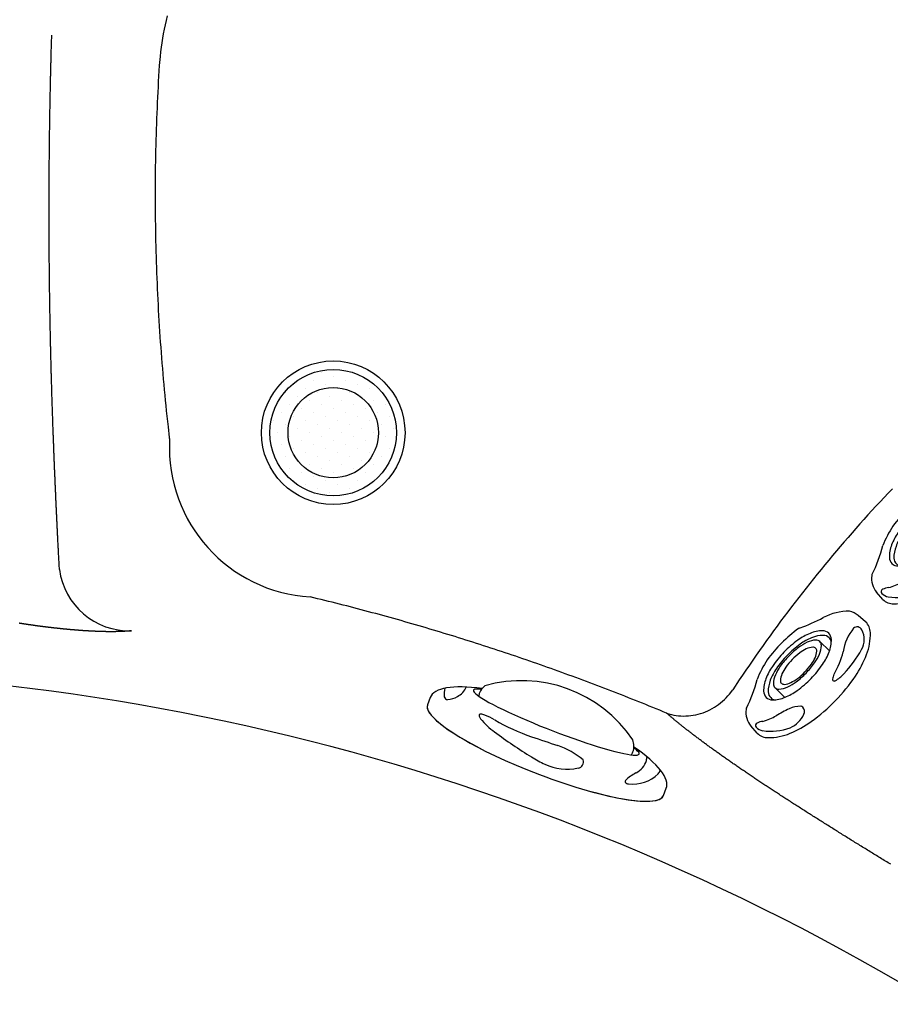
# Model space of a CAD drawing. Extents: x 945 to 1031, y 781 to 934.
# Drawn here: x 972 to 996, y 823 to 850 of the extents above; entities that cross this region are included whole.
import ezdxf

# ---------------------------------------------------------------- set-up
doc = ezdxf.new("R2010")
doc.units = 0
doc.header["$MEASUREMENT"] = 0
for name, color, linetype in [('1', 4, 'Continuous'), ('PARTS', 7, 'Continuous'), ('SPA', 2, 'Continuous')]:
    doc.layers.add(name, color=color, linetype=linetype)

# ---------------------------------------------------------------- blocks, each defined once
blk = doc.blocks.new('94JET')
at = {"layer": '1', "color": 2}
for p, q in [((0.921, 2.15), (1.187, 2.128)), ((1.45, 0.905), (1.065, 0.905)), ((1.45, -0.876), (1.076, -0.876)), ((0.921, -2.15), (1.195, -2.132))]:
    blk.add_line(p, q, dxfattribs=at)
blk.add_lwpolyline([(0.921, 2.15, 0.194525), (0.62, 2.028, 0.099704), (0.27, 1.52, 0.05735), (0.077, 0.875, 0.043939), (0, 0, 0.043939), (0.077, -0.875, 0.05735), (0.27, -1.52, 0.099704), (0.62, -2.028, 0.194525), (0.921, -2.15, 0.194525)], format="xyb", dxfattribs=at)
for points in [[(1.956, 0.027, 0.043317), (1.912, 0.531, 0.056661), (1.803, 0.902, 0.099192), (1.604, 1.195, 0.196409), (1.433, 1.265, 0.196409), (1.263, 1.195, 0.099192), (1.064, 0.902, 0.056661), (0.954, 0.531, 0.043317), (0.911, 0.027, 0.043317), (0.954, -0.477, 0.056661), (1.064, -0.849, 0.099192), (1.263, -1.142, 0.196409), (1.433, -1.211, 0.196409), (1.604, -1.142, 0.099192), (1.803, -0.849, 0.056661), (1.912, -0.477, 0.043317)], [(1.45, -0.876, 0.211502), (1.556, -0.829, 0.094638), (1.687, -0.615, 0.051331), (1.756, -0.349, 0.038645), (1.785, 0.015, 0.038645), (1.756, 0.378, 0.051331), (1.687, 0.644, 0.094638), (1.556, 0.858, 0.211502), (1.45, 0.905, 0.211502), (1.344, 0.858, 0.094638), (1.213, 0.644, 0.051331), (1.143, 0.378, 0.038645), (1.115, 0.015, 0.038645), (1.143, -0.349, 0.051331), (1.213, -0.615, 0.094638), (1.344, -0.829, 0.211502)]]:
    blk.add_lwpolyline(points, format="xyb", close=True, dxfattribs=at)
at = {"layer": '1', "color": 3}
for points in [[(1.83, 0.027, 0.043317), (1.789, 0.498, 0.056661), (1.686, 0.846, 0.099192), (1.5, 1.12, 0.196409), (1.341, 1.185, 0.139465), (1.221, 1.151, 0.099192)], [(1.221, -1.097, 0.139465), (1.341, -1.131, 0.196409), (1.5, -1.066, 0.099192), (1.686, -0.792, 0.056661), (1.789, -0.445, 0.043317), (1.83, 0.027, 0.043317)]]:
    blk.add_lwpolyline(points, format="xyb", dxfattribs=at)
blk.add_lwpolyline([(1.405, -0.664, 0.216678), (1.482, -0.629, 0.092908), (1.578, -0.465, 0.049579), (1.629, -0.263, 0.037156), (1.65, 0.015, 0.037156), (1.629, 0.292, 0.049579), (1.578, 0.494, 0.092908), (1.482, 0.658, 0.216678), (1.405, 0.693, 0.216678), (1.328, 0.658, 0.092908), (1.232, 0.494, 0.049579), (1.18, 0.292, 0.037156), (1.16, 0.015, 0.037156), (1.18, -0.263, 0.049579), (1.232, -0.465, 0.092908), (1.328, -0.629, 0.216678)], format="xyb", close=True, dxfattribs=at)
for centre, radius, start, end in [((1.783, 0.735), 1.56, 125.9518, 154.4901), ((1.062, 1.678), 0.375, 90.333, 121.4248), ((0.571, 2.169), 0.592, 322.0648, 338.2692), ((1.061, 1.984), 0.0685, 330.254, 90.9551), ((2.518, 0.959), 1.705, 150.2332, 163.6622), ((1.083, 1.125), 0.762, 158.3465, 199.0444), ((-3.065, 2.471), 4.079, 339.6279, 345.3447), ((0.542, 0.942), 0.19, 200.0641, 264.4059), ((0.063, 1.308), 0.743, 313.5517, 339.6906), ((0.53, 0.818), 0.0654, 264.4059, 313.5517), ((1.29, -0.659), 0.939, 163.5628, 182.5916), ((0.458, -0.416), 0.0728, 137.8056, 161.5776), ((0.436, -0.396), 0.042, 36.1572, 137.8056), ((0.053, -0.676), 0.517, 19.6286, 36.1572), ((2.77, 0.041), 2.296, 193.6863, 210.4486), ((4.122, -0.595), 3.771, 181.612, 194.2575), ((-0.393, -1.943), 1.44, 5.8985, 34.7447), ((1.007, -1.384), 0.558, 194.4882, 252.9172), ((0.894, -1.781), 0.146, 249.6717, 354.5827)]:
    blk.add_arc(centre, radius, start, end, dxfattribs=at)
at = {"layer": '1', "color": 2}
for centre, radius, start, end in [((1.139, 1.557), 0.573, 35.9872, 85.3803), ((1.506, 1.824), 0.119, 17.5387, 35.9872), ((5.326, 3.031), 3.886, 197.5387, 210.0725), ((-0.387, 0.06), 2.563, 9.9192, 23.5403), ((-1.707, -0.062), 3.886, 350.2358, 8.3326), ((5.966, -2.677), 4.308, 153.4774, 163.0192), ((2.005, -0.701), 0.119, 333.4774, 350.2358), ((0.343, -0.913), 1.586, 314.1906, 341.365), ((1.155, -1.578), 0.556, 273.3737, 301.881)]:
    blk.add_arc(centre, radius, start, end, dxfattribs=at)
blk = doc.blocks.new('*X2')
at = {"color": 0}
for p, q in [((200.597, 336.892), (200.597, 336.892)), ((200.332, 336.627), (200.332, 336.627)), ((200.995, 336.76), (200.995, 336.76)), ((201.393, 336.627), (201.393, 336.627)), ((199.404, 336.229), (199.404, 336.229)), ((199.669, 336.494), (199.669, 336.494)), ((200.067, 336.362), (200.067, 336.362)), ((200.465, 336.229), (200.465, 336.229)), ((200.73, 336.494), (200.73, 336.494)), ((201.128, 336.362), (201.128, 336.362)), ((201.525, 336.229), (201.525, 336.229)), ((201.791, 336.494), (201.791, 336.494)), ((202.188, 336.362), (202.188, 336.362)), ((202.586, 336.229), (202.586, 336.229)), ((199.802, 336.097), (199.802, 336.097)), ((200.2, 335.964), (200.2, 335.964)), ((200.863, 336.097), (200.863, 336.097)), ((201.26, 335.964), (201.26, 335.964)), ((201.923, 336.097), (201.923, 336.097)), ((202.321, 335.964), (202.321, 335.964)), ((199.272, 335.566), (199.272, 335.566)), ((199.537, 335.832), (199.537, 335.832)), ((199.934, 335.699), (199.934, 335.699)), ((200.332, 335.566), (200.332, 335.566)), ((200.597, 335.832), (200.597, 335.832)), ((200.995, 335.699), (200.995, 335.699)), ((201.393, 335.566), (201.393, 335.566)), ((201.658, 335.832), (201.658, 335.832)), ((202.056, 335.699), (202.056, 335.699)), ((202.454, 335.566), (202.454, 335.566)), ((202.719, 335.832), (202.719, 335.832)), ((199.006, 335.301), (199.006, 335.301)), ((199.669, 335.434), (199.669, 335.434)), ((200.067, 335.301), (200.067, 335.301)), ((200.73, 335.434), (200.73, 335.434)), ((201.128, 335.301), (201.128, 335.301)), ((201.791, 335.434), (201.791, 335.434)), ((202.188, 335.301), (202.188, 335.301)), ((202.851, 335.434), (202.851, 335.434)), ((199.404, 335.169), (199.404, 335.169)), ((199.802, 335.036), (199.802, 335.036)), ((200.465, 335.169), (200.465, 335.169)), ((200.863, 335.036), (200.863, 335.036)), ((201.525, 335.169), (201.525, 335.169)), ((201.923, 335.036), (201.923, 335.036)), ((202.586, 335.169), (202.586, 335.169)), ((202.984, 335.036), (202.984, 335.036)), ((199.139, 334.903), (199.139, 334.903)), ((199.537, 334.771), (199.537, 334.771)), ((199.934, 334.638), (199.934, 334.638)), ((200.2, 334.903), (200.2, 334.903)), ((200.597, 334.771), (200.597, 334.771)), ((200.995, 334.638), (200.995, 334.638)), ((201.26, 334.903), (201.26, 334.903)), ((201.658, 334.771), (201.658, 334.771)), ((202.056, 334.638), (202.056, 334.638)), ((202.321, 334.903), (202.321, 334.903)), ((202.719, 334.771), (202.719, 334.771)), ((199.272, 334.506), (199.272, 334.506)), ((199.669, 334.373), (199.669, 334.373)), ((200.332, 334.506), (200.332, 334.506)), ((200.73, 334.373), (200.73, 334.373)), ((201.393, 334.506), (201.393, 334.506)), ((201.791, 334.373), (201.791, 334.373)), ((202.454, 334.506), (202.454, 334.506)), ((202.851, 334.373), (202.851, 334.373)), ((199.006, 334.241), (199.006, 334.241)), ((199.404, 334.108), (199.404, 334.108)), ((199.802, 333.975), (199.802, 333.975)), ((200.067, 334.241), (200.067, 334.241)), ((200.465, 334.108), (200.465, 334.108)), ((200.863, 333.975), (200.863, 333.975)), ((201.128, 334.241), (201.128, 334.241)), ((201.525, 334.108), (201.525, 334.108)), ((201.923, 333.975), (201.923, 333.975)), ((202.188, 334.241), (202.188, 334.241)), ((202.586, 334.108), (202.586, 334.108)), ((199.537, 333.71), (199.537, 333.71)), ((200.2, 333.843), (200.2, 333.843)), ((200.597, 333.71), (200.597, 333.71)), ((201.26, 333.843), (201.26, 333.843)), ((201.658, 333.71), (201.658, 333.71)), ((202.321, 333.843), (202.321, 333.843)), ((199.669, 333.312), (199.669, 333.312)), ((199.934, 333.578), (199.934, 333.578)), ((200.332, 333.445), (200.332, 333.445)), ((200.73, 333.312), (200.73, 333.312)), ((200.995, 333.578), (200.995, 333.578)), ((201.393, 333.445), (201.393, 333.445)), ((201.791, 333.312), (201.791, 333.312)), ((202.056, 333.578), (202.056, 333.578)), ((202.454, 333.445), (202.454, 333.445)), ((200.067, 333.18), (200.067, 333.18)), ((200.465, 333.047), (200.465, 333.047)), ((201.128, 333.18), (201.128, 333.18)), ((201.525, 333.047), (201.525, 333.047)), ((200.863, 332.915), (200.863, 332.915))]:
    blk.add_line(p, q, dxfattribs=at)
blk = doc.blocks.new('DRAIN')
at = {"layer": '1', "color": 2}
for radius in [1.75, 1.25]:
    blk.add_circle((0, 0), radius, dxfattribs=at)
at = {"layer": '1', "color": 3, "xscale": 0.8339416050646733, "yscale": 0.8339416050646733, "zscale": 0.8339416050646733}
blk.add_blockref('*X2', (-167.604, -279.291), dxfattribs=at)
blk = doc.blocks.new('2010ARIA')
at = {"layer": '1', "color": 3, "linetype": 'Continuous'}
blk.add_lwpolyline([(28.47, 31.343), (28.464, 31.469, -0.000116), (28.457, 31.596, -0.000115), (28.45, 31.722, -0.000115), (28.444, 31.849, -0.000118), (28.437, 31.976, -0.00012), (28.431, 32.104, -0.000122), (28.424, 32.231, -0.000125), (28.418, 32.359, -0.000127), (28.412, 32.488, -0.00013), (28.406, 32.616, -0.000132), (28.399, 32.745, -0.000134), (28.393, 32.874, -0.000137), (28.387, 33.003, -0.000139), (28.381, 33.133, -0.000142), (28.375, 33.263, -0.000144), (28.369, 33.393, -0.000147), (28.364, 33.523, -0.000149), (28.358, 33.653, -0.000152), (28.352, 33.784, -0.000154), (28.347, 33.915, -0.000156), (28.341, 34.046, -0.000158), (28.336, 34.178, -0.00016), (28.33, 34.309, -0.000161), (28.325, 34.441, -0.000163), (28.32, 34.573, -0.000165), (28.315, 34.705, -0.000167), (28.31, 34.838, -0.000169), (28.305, 34.97, -0.000171), (28.3, 35.103, -0.000172), (28.295, 35.236, -0.000174), (28.29, 35.37, -0.000176), (28.286, 35.503, -0.000178), (28.281, 35.636, -0.00018), (28.277, 35.77, -0.000182), (28.272, 35.904, -0.000183), (28.268, 36.038, -0.000184), (28.264, 36.172, -0.000185), (28.26, 36.307, -0.000187), (28.256, 36.441, -0.000188), (28.252, 36.576, -0.000189), (28.248, 36.711, -0.00019), (28.245, 36.846, -0.000192), (28.241, 36.981, -0.000193), (28.238, 37.116, -0.000194), (28.234, 37.252, -0.000195), (28.231, 37.387, -0.000197), (28.228, 37.523, -0.000198), (28.225, 37.659, -0.0002), (28.222, 37.794, -0.000201), (28.219, 37.93, -0.000202), (28.216, 38.066, -0.000202), (28.214, 38.203, -0.000203), (28.211, 38.339, -0.000203), (28.209, 38.475, -0.000204), (28.207, 38.612, -0.000205), (28.204, 38.748, -0.000206), (28.202, 38.885, -0.000206), (28.2, 39.022, -0.000207), (28.199, 39.159, -0.000208), (28.197, 39.295, -0.000208), (28.195, 39.432, -0.000209), (28.194, 39.569, -0.00021), (28.192, 39.706, -0.000211), (28.191, 39.843, -0.000211), (28.19, 39.981, -0.000212), (28.189, 40.118, -0.000212), (28.188, 40.255, -0.000212), (28.187, 40.392, -0.000212), (28.187, 40.53, -0.000212), (28.186, 40.667, -0.000212), (28.186, 40.804, -0.000212), (28.185, 40.942, -0.000212), (28.185, 41.079, -0.000213), (28.185, 41.216, -0.000213), (28.185, 41.354, -0.000213), (28.185, 41.491, -0.000213), (28.185, 41.629, -0.000213), (28.186, 41.766, -0.000213), (28.186, 41.903, -0.000214), (28.187, 42.041, -0.000214), (28.188, 42.178, -0.000213), (28.188, 42.315, -0.000213), (28.189, 42.453, -0.000212), (28.19, 42.59, -0.000212), (28.192, 42.727, -0.000211), (28.193, 42.864, -0.000211), (28.194, 43.001, -0.00021), (28.196, 43.138, -0.00021), (28.198, 43.275, -0.00021), (28.199, 43.412, -0.000209), (28.201, 43.549, -0.000209), (28.203, 43.686, -0.000208), (28.205, 43.823, -0.000208), (28.208, 43.96, -0.000208), (28.21, 44.096, -0.000207), (28.212, 44.233, -0.000205), (28.215, 44.369, -0.000206), (28.218, 44.506, -0.000209), (28.22, 44.642, -0.000202), (28.223, 44.778, -0.000188), (28.226, 44.913, -0.000206), (28.229, 45.05, -0.000243), (28.233, 45.19, -0.000185), (28.236, 45.321, -0.000066), (28.239, 45.44, -0.000258), (28.243, 45.593, -0.000438), (28.25, 45.827, -0.000214), (28.258, 46.132, -0.000214)], format="xyb", dxfattribs=at)
blk.add_lwpolyline([(31.509, 34.996), (31.51, 34.992), (31.51, 34.988), (31.511, 34.983), (31.511, 34.979), (31.511, 34.975), (31.512, 34.971), (31.512, 34.966), (31.513, 34.962), (31.513, 34.958), (31.514, 34.953), (31.514, 34.949), (31.515, 34.945), (31.515, 34.941), (31.516, 34.936), (31.516, 34.932), (31.517, 34.928), (31.517, 34.924), (31.518, 34.919), (31.519, 34.911)], dxfattribs=at)
blk.add_circle((36.048, 35.127), 1.987, dxfattribs=at)
for centre, radius, start, end in [((30.406, 31.595), 1.952, 187.3998, 271.6403), ((19.862, -34.664), 63.195, 58.65443, 93.9861)]:
    blk.add_arc(centre, radius, start, end, dxfattribs=at)
at = {"layer": 'PARTS', "color": 2}
for p, q in [((38.731, 27.799), (38.653, 27.596)), ((38.731, 27.799), (38.653, 27.596)), ((45.186, 25.082), (45.264, 25.285)), ((45.186, 25.082), (45.264, 25.285))]:
    blk.add_line(p, q, dxfattribs=at)
at = {"layer": 'PARTS', "color": 4}
for points in [[(40.24, 28.12, 0.13592), (40.097, 27.927, 0.051664), (40.073, 27.837, 0.051664)], [(40.24, 28.12, 0.13592), (40.097, 27.927, 0.051664), (40.073, 27.837, 0.051664)], [(44.299, 26.21, 0.051664), (44.341, 26.293, 0.189957), (44.338, 26.624)], [(44.299, 26.21, 0.051664), (44.341, 26.293, 0.189957), (44.338, 26.624)]]:
    blk.add_lwpolyline(points, format="xyb", dxfattribs=at)
at = {"layer": 'PARTS', "color": 3}
for centre, radius, start, end in [((39.287, 28.253), 0.47, 295.198, 339.4969), ((39.287, 28.253), 0.47, 295.198, 339.4969), ((39.72, 27.899), 0.603, 164.8417, 187.6871), ((39.72, 27.899), 0.603, 164.8417, 187.6871), ((39.217, 27.834), 0.0962, 189.8387, 266.2229), ((39.217, 27.834), 0.0962, 189.8387, 266.2229), ((39.197, 28.258), 0.517, 271.6804, 304.2457), ((39.197, 28.258), 0.517, 271.6804, 304.2457), ((40.126, 27.296), 0.0434, 84.6014, 202.2484), ((40.126, 27.296), 0.0434, 84.6014, 202.2484), ((40.343, 27.385), 0.277, 202.2484, 219.0687), ((40.343, 27.385), 0.277, 202.2484, 219.0687), ((40.096, 26.981), 0.36, 66.1775, 84.6014), ((40.096, 26.981), 0.36, 66.1775, 84.6014), ((39.626, 25.647), 1.773, 59.8922, 69.6922), ((39.626, 25.647), 1.773, 59.8922, 69.6922), ((41.727, 28.517), 2.066, 219.2556, 234.0507), ((41.727, 28.517), 2.066, 219.2556, 234.0507), ((43.151, 31.584), 5.131, 239.1012, 251.6772), ((43.151, 31.584), 5.131, 239.1012, 251.6772), ((48.017, 36.832), 12.491, 233.0838, 238.744), ((48.017, 36.832), 12.491, 233.0838, 238.744), ((50.26, 51.669), 26.436, 250.7345, 252.399), ((50.26, 51.669), 26.436, 250.7345, 252.399), ((41.425, 24.182), 2.437, 50.8914, 69.8186), ((41.425, 24.182), 2.437, 50.8914, 69.8186), ((42.888, 28.17), 2.428, 236.1616, 246.0771), ((42.888, 28.17), 2.428, 236.1616, 246.0771), ((42.526, 27.344), 1.526, 245.9293, 281.2871), ((42.526, 27.344), 1.526, 245.9293, 281.2871), ((42.809, 26.012), 0.166, 275.2758, 21.7482), ((42.809, 26.012), 0.166, 275.2758, 21.7482), ((44.169, 26.218), 0.569, 297.0004, 343.7495), ((44.169, 26.218), 0.569, 297.0004, 343.7495), ((23.301, 29.825), 21.743, 350.0234, 350.2845), ((23.301, 29.825), 21.743, 350.0234, 350.2845), ((44.918, 24.713), 1.112, 116.1971, 134.8057), ((44.918, 24.713), 1.112, 116.1971, 134.8057), ((44.349, 26.369), 0.968, 262.4129, 315.4496), ((44.349, 26.369), 0.968, 262.4129, 315.4496), ((44.938, 25.815), 0.16, 308.8132, 350.0666), ((44.938, 25.815), 0.16, 308.8132, 350.0666), ((44.16, 25.476), 0.0365, 134.8057, 217.1491), ((44.16, 25.476), 0.0365, 134.8057, 217.1491), ((44.221, 25.522), 0.112, 217.1491, 270.139), ((44.221, 25.522), 0.112, 217.1491, 270.139)]:
    blk.add_arc(centre, radius, start, end, dxfattribs=at)
at = {"layer": 'PARTS', "color": 4}
blk.add_arc((41.265, 24.566), 3.699, 33.8132, 106.0739, dxfattribs=at)
at = {"layer": 'PARTS', "color": 2}
for centre, major_axis, ratio, start_param, end_param in [((41.998, 26.542), (-3.266, 1.257), 0.277967, 5.410732, 6.283185), ((41.998, 26.542), (-3.266, 1.257), 0.277967, 5.410732, 6.283185), ((42.222, 27.118), (-2.291, 0.882), 0.106644, 5.881757, 9.826206), ((41.919, 26.339), (3.266, -1.257), 0.196464, 3.141593, 4.635011), ((41.919, 26.339), (3.266, -1.257), 0.196464, 3.141593, 4.238058), ((41.998, 26.542), (-3.266, 1.257), 0.277967, 3.141593, 4.011992), ((41.998, 26.542), (-3.266, 1.257), 0.277967, 3.141593, 4.011992), ((41.919, 26.339), (3.266, -1.257), 0.196464, 4.635011, 6.283185), ((41.919, 26.339), (3.266, -1.257), 0.196464, 5.149542, 6.283185)]:
    blk.add_ellipse(centre, major_axis=major_axis, ratio=ratio, start_param=start_param, end_param=end_param, dxfattribs=at)
at = {"layer": 'PARTS', "color": 3}
blk.add_ellipse((42.222, 27.118), major_axis=(-2.291, 0.882), ratio=0.106644, start_param=5.881757, end_param=9.826206, dxfattribs=at)
at = {"layer": 'SPA'}
for points in [[(31.452, 46.659), (31.422, 46.537), (31.394, 46.414), (31.369, 46.29), (31.345, 46.166), (31.323, 46.042), (31.303, 45.917), (31.285, 45.792), (31.269, 45.667), (31.255, 45.542), (31.234, 45.29)], [(31.234, 45.29), (31.224, 45.143), (31.216, 44.996), (31.207, 44.849), (31.199, 44.702), (31.191, 44.555), (31.184, 44.408), (31.177, 44.261), (31.171, 44.114), (31.165, 43.967), (31.159, 43.819), (31.153, 43.672), (31.149, 43.525), (31.144, 43.378), (31.14, 43.23), (31.136, 43.083), (31.132, 42.936), (31.129, 42.789), (31.127, 42.641), (31.124, 42.494), (31.123, 42.347), (31.121, 42.2), (31.12, 42.052), (31.119, 41.905), (31.119, 41.758), (31.119, 41.61), (31.119, 41.463), (31.12, 41.316), (31.121, 41.168), (31.123, 41.021), (31.125, 40.874), (31.127, 40.727), (31.13, 40.579), (31.133, 40.432), (31.136, 40.285), (31.14, 40.138), (31.144, 39.99), (31.149, 39.843), (31.154, 39.696), (31.159, 39.549), (31.165, 39.401), (31.171, 39.254), (31.178, 39.107), (31.184, 38.96), (31.192, 38.813), (31.199, 38.666), (31.207, 38.519), (31.216, 38.372), (31.224, 38.224), (31.234, 38.077), (31.243, 37.93), (31.253, 37.783), (31.263, 37.636), (31.274, 37.49), (31.285, 37.343), (31.296, 37.196), (31.308, 37.049), (31.32, 36.902), (31.332, 36.755), (31.345, 36.608), (31.358, 36.462), (31.372, 36.315), (31.386, 36.168), (31.4, 36.022), (31.414, 35.875), (31.429, 35.728), (31.445, 35.582), (31.46, 35.435), (31.476, 35.289), (31.509, 34.996)], [(51.522, 33.577), (51.408, 33.457), (51.295, 33.336), (51.182, 33.215), (51.069, 33.094), (50.957, 32.972), (50.846, 32.849), (50.735, 32.726), (50.624, 32.603), (50.515, 32.479), (50.405, 32.355), (50.296, 32.23), (50.188, 32.105), (50.08, 31.979), (49.973, 31.853), (49.866, 31.726), (49.76, 31.599), (49.654, 31.472), (49.549, 31.344), (49.445, 31.216), (49.341, 31.087), (49.237, 30.957), (49.134, 30.828), (49.032, 30.698), (48.93, 30.567), (48.829, 30.436), (48.728, 30.305), (48.628, 30.173), (48.528, 30.041), (48.429, 29.908), (48.331, 29.775), (48.233, 29.641), (48.136, 29.507), (48.039, 29.373), (47.943, 29.238), (47.847, 29.103), (47.752, 28.967), (47.657, 28.831), (47.564, 28.695), (47.47, 28.558), (47.378, 28.421), (47.285, 28.283), (47.103, 28.007)], [(45.275, 27.364), (45.18, 27.404), (45.084, 27.444), (44.988, 27.483), (44.891, 27.522), (44.795, 27.562), (44.699, 27.601), (44.603, 27.639), (44.506, 27.678), (44.41, 27.717), (44.313, 27.755), (44.217, 27.793), (44.12, 27.831), (44.024, 27.869), (43.927, 27.907), (43.83, 27.945), (43.733, 27.982), (43.636, 28.02), (43.54, 28.057), (43.443, 28.094), (43.345, 28.131), (43.248, 28.168), (43.151, 28.204), (43.054, 28.241), (42.957, 28.277), (42.859, 28.313), (42.762, 28.349), (42.664, 28.385), (42.567, 28.421), (42.469, 28.456), (42.372, 28.491), (42.274, 28.527), (42.176, 28.562), (42.079, 28.597), (41.981, 28.632), (41.883, 28.666), (41.785, 28.701), (41.687, 28.735), (41.589, 28.769), (41.491, 28.803), (41.392, 28.837), (41.294, 28.871), (41.196, 28.904), (41.098, 28.938), (40.999, 28.971), (40.901, 29.004), (40.802, 29.037), (40.704, 29.07), (40.605, 29.102), (40.507, 29.135), (40.408, 29.167), (40.309, 29.199), (40.21, 29.231), (40.112, 29.263), (40.013, 29.295), (39.914, 29.326), (39.815, 29.358), (39.716, 29.389), (39.617, 29.42), (39.518, 29.451), (39.418, 29.482), (39.319, 29.513), (39.22, 29.543), (39.121, 29.573), (39.021, 29.603), (38.922, 29.633), (38.822, 29.663), (38.723, 29.693), (38.623, 29.722), (38.524, 29.752), (38.424, 29.781), (38.324, 29.81), (38.225, 29.839), (38.125, 29.868), (38.025, 29.896), (37.925, 29.925), (37.825, 29.953), (37.725, 29.981), (37.625, 30.009), (37.525, 30.037), (37.425, 30.064), (37.325, 30.092), (37.224, 30.119), (37.124, 30.146), (37.024, 30.173), (36.924, 30.2), (36.823, 30.227), (36.723, 30.253), (36.622, 30.279), (36.522, 30.305), (36.421, 30.331), (36.321, 30.357), (36.22, 30.383), (36.119, 30.408), (36.018, 30.433), (35.918, 30.459), (35.817, 30.483), (35.716, 30.508), (35.615, 30.533), (35.413, 30.581)], [(45.275, 27.364), (45.34, 27.344), (45.405, 27.327), (45.47, 27.313), (45.537, 27.301), (45.604, 27.293), (45.671, 27.288), (45.739, 27.286), (45.807, 27.287), (45.876, 27.29), (45.944, 27.297), (46.013, 27.307), (46.081, 27.32), (46.149, 27.336), (46.216, 27.355), (46.283, 27.377), (46.348, 27.402), (46.412, 27.429), (46.475, 27.46), (46.537, 27.492), (46.597, 27.527), (46.656, 27.565), (46.713, 27.605), (46.768, 27.648), (46.822, 27.693), (46.874, 27.74), (46.924, 27.789), (46.972, 27.841), (47.018, 27.894), (47.103, 28.007)], [(51.475, 23.183), (51.439, 23.205), (51.403, 23.226), (51.367, 23.248), (51.331, 23.27), (51.295, 23.292), (51.259, 23.314), (51.224, 23.336), (51.188, 23.358), (51.152, 23.38), (51.117, 23.402), (51.081, 23.423), (51.046, 23.445), (51.011, 23.467), (50.975, 23.488), (50.94, 23.51), (50.905, 23.532), (50.87, 23.553), (50.835, 23.575), (50.8, 23.597), (50.765, 23.618), (50.73, 23.64), (50.695, 23.661), (50.66, 23.683), (50.625, 23.704), (50.591, 23.726), (50.556, 23.747), (50.521, 23.768), (50.487, 23.79), (50.452, 23.811), (50.418, 23.832), (50.384, 23.854), (50.349, 23.875), (50.315, 23.896), (50.281, 23.917), (50.247, 23.939), (50.213, 23.96), (50.179, 23.981), (50.145, 24.002), (50.112, 24.023), (50.078, 24.044), (50.044, 24.065), (50.011, 24.086), (49.977, 24.107), (49.944, 24.128), (49.91, 24.149), (49.877, 24.169), (49.844, 24.19), (49.811, 24.211), (49.778, 24.232), (49.744, 24.252), (49.712, 24.273), (49.679, 24.294), (49.646, 24.314), (49.613, 24.335), (49.581, 24.355), (49.548, 24.376), (49.516, 24.396), (49.483, 24.417), (49.451, 24.437), (49.419, 24.458), (49.386, 24.478), (49.354, 24.498), (49.322, 24.519), (49.29, 24.539), (49.258, 24.559), (49.227, 24.579), (49.195, 24.599), (49.163, 24.619), (49.132, 24.639), (49.1, 24.659), (49.069, 24.679), (49.038, 24.699), (49.006, 24.719), (48.975, 24.739), (48.944, 24.759), (48.913, 24.779), (48.882, 24.799), (48.852, 24.818), (48.821, 24.838), (48.79, 24.858), (48.76, 24.877), (48.729, 24.897), (48.699, 24.916), (48.669, 24.936), (48.638, 24.955), (48.608, 24.975), (48.578, 24.994), (48.548, 25.014), (48.519, 25.033), (48.489, 25.052), (48.459, 25.072), (48.43, 25.091), (48.4, 25.11), (48.371, 25.129), (48.341, 25.148), (48.312, 25.167), (48.283, 25.186), (48.254, 25.205), (48.225, 25.224), (48.196, 25.243), (48.168, 25.262), (48.139, 25.281), (48.11, 25.299), (48.082, 25.318), (48.053, 25.337), (48.025, 25.356), (47.997, 25.374), (47.969, 25.393), (47.941, 25.411), (47.913, 25.43), (47.885, 25.448), (47.857, 25.467), (47.83, 25.485), (47.802, 25.503), (47.775, 25.522), (47.747, 25.54), (47.72, 25.558), (47.693, 25.576), (47.666, 25.595), (47.639, 25.613), (47.612, 25.631), (47.585, 25.649), (47.559, 25.667), (47.532, 25.685), (47.506, 25.703), (47.479, 25.72), (47.453, 25.738), (47.427, 25.756), (47.401, 25.774), (47.375, 25.791), (47.349, 25.809), (47.323, 25.827), (47.297, 25.844), (47.272, 25.862), (47.246, 25.879), (47.221, 25.897), (47.196, 25.914), (47.171, 25.932), (47.145, 25.949), (47.12, 25.966), (47.096, 25.983), (47.071, 26.001), (47.046, 26.018), (47.022, 26.035), (46.997, 26.052), (46.973, 26.069), (46.948, 26.086), (46.924, 26.103), (46.9, 26.12), (46.876, 26.137), (46.852, 26.153), (46.829, 26.17), (46.805, 26.187), (46.781, 26.204), (46.758, 26.22), (46.735, 26.237), (46.711, 26.254), (46.688, 26.27), (46.665, 26.287), (46.642, 26.303), (46.619, 26.319), (46.597, 26.336), (46.574, 26.352), (46.551, 26.368), (46.529, 26.385), (46.507, 26.401), (46.484, 26.417), (46.462, 26.433), (46.44, 26.449), (46.418, 26.465), (46.396, 26.481), (46.375, 26.497), (46.353, 26.513), (46.332, 26.529), (46.31, 26.545), (46.289, 26.56), (46.268, 26.576), (46.247, 26.592), (46.226, 26.607), (46.205, 26.623), (46.184, 26.639), (46.163, 26.654), (46.143, 26.67), (46.122, 26.685), (46.102, 26.7), (46.082, 26.716), (46.061, 26.731), (46.041, 26.746), (46.021, 26.762), (46.002, 26.777), (45.982, 26.792), (45.962, 26.807), (45.943, 26.822), (45.923, 26.837), (45.904, 26.852), (45.885, 26.867), (45.865, 26.882), (45.846, 26.897), (45.827, 26.912), (45.809, 26.926), (45.79, 26.941), (45.771, 26.956), (45.753, 26.971), (45.734, 26.985), (45.716, 27), (45.698, 27.014), (45.68, 27.029), (45.662, 27.043), (45.644, 27.058), (45.626, 27.072), (45.608, 27.086), (45.591, 27.101), (45.573, 27.115), (45.556, 27.129), (45.539, 27.143), (45.521, 27.157), (45.504, 27.171), (45.487, 27.185), (45.47, 27.199), (45.454, 27.213), (45.437, 27.227), (45.42, 27.241), (45.404, 27.255), (45.387, 27.269), (45.371, 27.283), (45.355, 27.296), (45.339, 27.31), (45.323, 27.324), (45.307, 27.337), (45.275, 27.364)]]:
    blk.add_lwpolyline(points, dxfattribs=at)
blk.add_lwpolyline([(30.462, 29.644, -0.00022), (30.459, 29.643, -0.000437), (30.452, 29.643, -0.000433), (30.445, 29.642, -0.00043), (30.438, 29.641, -0.000426), (30.431, 29.641, -0.000423), (30.425, 29.64, -0.00042), (30.418, 29.639, -0.000416), (30.411, 29.639, -0.000413), (30.404, 29.638, -0.00041), (30.397, 29.638, -0.000407), (30.39, 29.637, -0.000403), (30.383, 29.636, -0.0004), (30.376, 29.636, -0.000397), (30.369, 29.635, -0.000394), (30.362, 29.635, -0.000391), (30.354, 29.634, -0.000388), (30.347, 29.634, -0.000386), (30.34, 29.633, -0.000383), (30.333, 29.633, -0.00038), (30.326, 29.632, -0.000377), (30.318, 29.632, -0.000374), (30.311, 29.631, -0.000371), (30.303, 29.631, -0.000369), (30.296, 29.63, -0.000366), (30.289, 29.63, -0.000363), (30.281, 29.63, -0.000361), (30.274, 29.629, -0.000358), (30.266, 29.629, -0.000355), (30.259, 29.628, -0.000353), (30.251, 29.628, -0.00035), (30.243, 29.627, -0.000348), (30.236, 29.627, -0.000346), (30.228, 29.627, -0.000343), (30.22, 29.626, -0.000341), (30.212, 29.626, -0.000338), (30.205, 29.626, -0.000336), (30.197, 29.625, -0.000334), (30.189, 29.625, -0.000331), (30.181, 29.625, -0.000329), (30.173, 29.624, -0.000327), (30.165, 29.624, -0.000325), (30.157, 29.624, -0.000322), (30.149, 29.623, -0.00032), (30.141, 29.623, -0.000318), (30.133, 29.623, -0.000316), (30.125, 29.623, -0.000314), (30.117, 29.622, -0.000312), (30.109, 29.622, -0.00031), (30.101, 29.622, -0.000308), (30.092, 29.622, -0.000306), (30.084, 29.622, -0.000304), (30.076, 29.621, -0.000302), (30.068, 29.621, -0.0003), (30.059, 29.621, -0.000298), (30.051, 29.621, -0.000296), (30.042, 29.621, -0.000294), (30.034, 29.621, -0.000292), (30.026, 29.62, -0.00029), (30.017, 29.62, -0.000288), (30.009, 29.62, -0.000287), (30, 29.62, -0.000285), (29.991, 29.62, -0.000283), (29.983, 29.62, -0.000281), (29.974, 29.62, -0.00028), (29.965, 29.62, -0.000278), (29.957, 29.62, -0.000276), (29.948, 29.619, -0.000274), (29.939, 29.619, -0.000273), (29.931, 29.619, -0.000271), (29.922, 29.619, -0.000269), (29.913, 29.619, -0.000268), (29.904, 29.619, -0.000266), (29.895, 29.619, -0.000265), (29.886, 29.619, -0.000263), (29.877, 29.619, -0.000262), (29.868, 29.619, -0.00026), (29.859, 29.619, -0.000259), (29.85, 29.619, -0.000257), (29.841, 29.62, -0.000256), (29.832, 29.62, -0.000254), (29.823, 29.62, -0.000253), (29.814, 29.62, -0.000251), (29.805, 29.62, -0.00025), (29.795, 29.62, -0.000248), (29.786, 29.62, -0.000247), (29.777, 29.62, -0.000245), (29.768, 29.62, -0.000244), (29.758, 29.62, -0.000243), (29.749, 29.621, -0.000241), (29.74, 29.621, -0.00024), (29.73, 29.621, -0.000239), (29.721, 29.621, -0.000237), (29.711, 29.621, -0.000236), (29.702, 29.621, -0.000235), (29.692, 29.622, -0.000234), (29.683, 29.622, -0.000232), (29.673, 29.622, -0.000231), (29.664, 29.622, -0.00023), (29.654, 29.623, -0.000228), (29.644, 29.623, -0.000227), (29.635, 29.623, -0.000226), (29.625, 29.623, -0.000225), (29.615, 29.624, -0.000224), (29.606, 29.624, -0.000222), (29.596, 29.624, -0.000221), (29.586, 29.625, -0.00022), (29.576, 29.625, -0.000219), (29.566, 29.625, -0.000218), (29.557, 29.626, -0.000217), (29.547, 29.626, -0.000216), (29.537, 29.626, -0.000215), (29.527, 29.627, -0.000214), (29.517, 29.627, -0.000213), (29.507, 29.627, -0.000211), (29.497, 29.628, -0.00021), (29.487, 29.628, -0.000209), (29.477, 29.629, -0.000208), (29.467, 29.629, -0.000207), (29.457, 29.63, -0.000206), (29.446, 29.63, -0.000205), (29.436, 29.63, -0.000204), (29.426, 29.631, -0.000203), (29.416, 29.631, -0.000202), (29.406, 29.632, -0.000201), (29.395, 29.632, -0.0002), (29.385, 29.633, -0.000199), (29.375, 29.633, -0.000198), (29.365, 29.634, -0.000198), (29.354, 29.634, -0.000197), (29.344, 29.635, -0.000196), (29.334, 29.635, -0.000195), (29.323, 29.636, -0.000194), (29.313, 29.637, -0.000193), (29.302, 29.637, -0.000192), (29.292, 29.638, -0.000191), (29.281, 29.638, -0.00019), (29.271, 29.639, -0.000189), (29.26, 29.64, -0.000189), (29.25, 29.64, -0.000188), (29.239, 29.641, -0.000187), (29.229, 29.641, -0.000186), (29.218, 29.642, -0.000185), (29.208, 29.643, -0.000185), (29.197, 29.643, -0.000184), (29.186, 29.644, -0.000183), (29.176, 29.645, -0.000182), (29.165, 29.645, -0.000181), (29.154, 29.646, -0.000181), (29.144, 29.647, -0.00018), (29.133, 29.648, -0.000179), (29.122, 29.648, -0.000178), (29.111, 29.649, -0.000178), (29.1, 29.65, -0.000177), (29.09, 29.651, -0.000176), (29.079, 29.651, -0.000175), (29.068, 29.652, -0.000175), (29.057, 29.653, -0.000174), (29.046, 29.654, -0.000173), (29.035, 29.654, -0.000173), (29.024, 29.655, -0.000172), (29.013, 29.656, -0.000171), (29.003, 29.657, -0.00017), (28.992, 29.658, -0.00017), (28.981, 29.659, -0.000169), (28.97, 29.659, -0.000168), (28.959, 29.66, -0.000168), (28.948, 29.661, -0.000167), (28.937, 29.662, -0.000167), (28.925, 29.663, -0.000166), (28.914, 29.664, -0.000165), (28.903, 29.665, -0.000165), (28.892, 29.666, -0.000164), (28.881, 29.667, -0.000163), (28.87, 29.667, -0.000163), (28.859, 29.668, -0.000162), (28.848, 29.669, -0.000162), (28.837, 29.67, -0.000161), (28.825, 29.671, -0.000161), (28.814, 29.672, -0.00016), (28.803, 29.673, -0.000159), (28.792, 29.674, -0.000159), (28.781, 29.675, -0.000158), (28.769, 29.676, -0.000158), (28.758, 29.677, -0.000157), (28.747, 29.678, -0.000157), (28.736, 29.679, -0.000156), (28.724, 29.68, -0.000156), (28.713, 29.681, -0.000155), (28.702, 29.682, -0.000155), (28.69, 29.683, -0.000154), (28.679, 29.685, -0.000154), (28.668, 29.686, -0.000153), (28.656, 29.687, -0.000153), (28.645, 29.688, -0.000152), (28.634, 29.689, -0.000152), (28.622, 29.69, -0.000151), (28.611, 29.691, -0.000151), (28.6, 29.692, -0.00015), (28.588, 29.693, -0.00015), (28.577, 29.694, -0.000149), (28.565, 29.696, -0.000149), (28.554, 29.697, -0.000148), (28.542, 29.698, -0.000148), (28.531, 29.699, -0.000148), (28.52, 29.7, -0.000147), (28.508, 29.702, -0.000147), (28.497, 29.703, -0.000146), (28.485, 29.704, -0.000146), (28.474, 29.705, -0.000145), (28.462, 29.706, -0.000145), (28.451, 29.708, -0.000145), (28.439, 29.709, -0.000144), (28.428, 29.71, -0.000144), (28.416, 29.711, -0.000143), (28.405, 29.713, -0.000143), (28.393, 29.714, -0.000143), (28.382, 29.715, -0.000142), (28.37, 29.716, -0.000142), (28.359, 29.718, -0.000142), (28.347, 29.719, -0.000141), (28.336, 29.72, -0.000141), (28.324, 29.721, -0.000141), (28.312, 29.723, -0.00014), (28.301, 29.724, -0.00014), (28.289, 29.725, -0.00014), (28.278, 29.727, -0.000139), (28.266, 29.728, -0.000139), (28.255, 29.729, -0.000139), (28.243, 29.731, -0.000138), (28.232, 29.732, -0.000138), (28.22, 29.734, -0.000138), (28.208, 29.735, -0.000137), (28.197, 29.736, -0.000137), (28.185, 29.738, -0.000137), (28.174, 29.739, -0.000136), (28.162, 29.74, -0.000136), (28.151, 29.742, -0.000136), (28.139, 29.743, -0.000136), (28.127, 29.745, -0.000135), (28.116, 29.746, -0.000135), (28.104, 29.748, -0.000135), (28.093, 29.749, -0.000135), (28.081, 29.75, -0.000134), (28.069, 29.752, -0.000134), (28.058, 29.753, -0.000134), (28.046, 29.755, -0.000134), (28.035, 29.756, -0.000133), (28.023, 29.758, -0.000133), (28.012, 29.759, -0.000133), (28, 29.761, -0.000133), (27.988, 29.762, -0.000132), (27.977, 29.764, -0.000132), (27.965, 29.765, -0.000132), (27.954, 29.767, -0.000132), (27.942, 29.768, -0.000132), (27.93, 29.77, -0.000131), (27.919, 29.771, -0.000131), (27.907, 29.773, -0.000131), (27.896, 29.774, -0.000131), (27.884, 29.776, -0.000131), (27.873, 29.777, -0.000131), (27.861, 29.779, -0.00013), (27.85, 29.781, -0.00013), (27.838, 29.782, -0.00013), (27.827, 29.784, -0.00013), (27.815, 29.785, -0.00013), (27.803, 29.787, -0.00013), (27.792, 29.788, -0.000129), (27.78, 29.79, -0.000129), (27.769, 29.792, -0.000129), (27.757, 29.793, -0.000129), (27.746, 29.795, -0.000129), (27.734, 29.797, -0.000129), (27.723, 29.798, -0.000129), (27.711, 29.8, -0.000128), (27.7, 29.801, -0.000128), (27.688, 29.803, -0.000128), (27.677, 29.805, -0.000128), (27.665, 29.806, -0.000128), (27.654, 29.808, -0.000128), (27.643, 29.81, -0.000128), (27.631, 29.811, -0.000128), (27.62, 29.813, -0.000128), (27.608, 29.815, -0.000128), (27.597, 29.816, -0.000128), (27.585, 29.818, -0.000127), (27.574, 29.82, -0.000127), (27.562, 29.821, -0.000127), (27.551, 29.823, -0.000127), (27.54, 29.825, -0.000127), (27.528, 29.827, -0.000127), (27.517, 29.828, -0.000127), (27.506, 29.83, -0.000127), (27.494, 29.832, -0.000127), (27.483, 29.833, -0.000127), (27.472, 29.835, -0.000127), (27.46, 29.837, -0.000127), (27.449, 29.839, -0.000127), (27.438, 29.84, -0.000127), (27.426, 29.842, -0.000127), (27.415, 29.844, -0.000127), (27.404, 29.846, -0.000127), (27.392, 29.847, -0.000127), (27.381, 29.849, -0.000127), (27.37, 29.851, -0.000127), (27.359, 29.853, -0.000127)], format="xyb", dxfattribs=at)
blk.add_arc((35.66, 34.72), 4.146, 177.3583, 266.581, dxfattribs=at)
at = {"layer": 'PARTS'}
blk.add_blockref('DRAIN', (36.048, 35.127), dxfattribs=at)
at = {"layer": 'PARTS', "rotation": 135.7780889106157}
for p in [(53.421, 31.41), (49.943, 27.708)]:
    blk.add_blockref('94JET', p, dxfattribs=at)

msp = doc.modelspace()

# ---------------------------------------------------------------- block references
at = {"layer": '1'}
msp.add_blockref('2010ARIA', (944.564, 803.938), dxfattribs=at)

doc.saveas('drawing.dxf')
